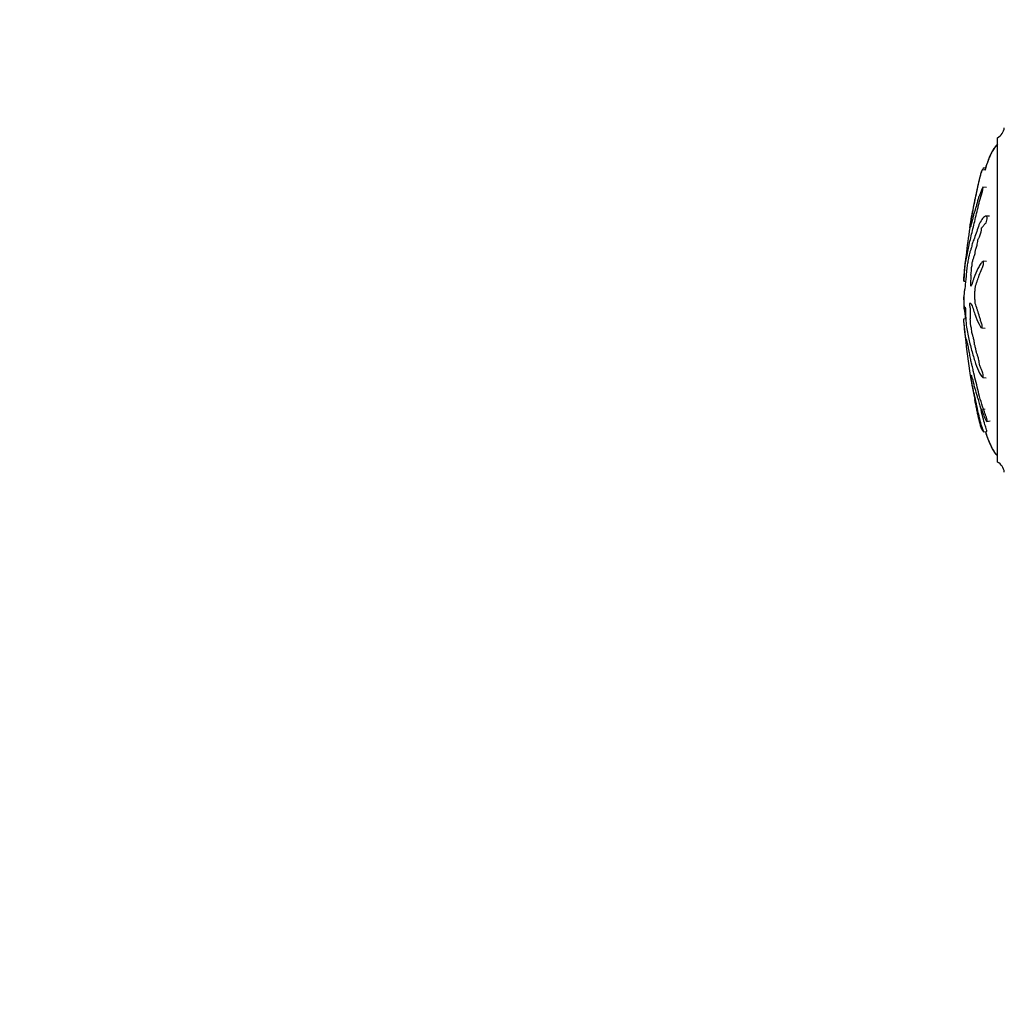
# Model space of a CAD drawing. Units: millimetres. Extents: x 0 to 824, y 0 to 1489.
# Drawn here: x 0 to 146, y 745 to 890 of the extents above; entities that cross this region are included whole.
import ezdxf
from ezdxf import colors
from ezdxf.entities.mleader import LeaderData, LeaderLine
from ezdxf.math import Vec2, Vec3

# ---------------------------------------------------------------- set-up
doc = ezdxf.new("R2010")
doc.units = ezdxf.units.MM
doc.layers.add('DV4_Défaut', color=7, linetype='Continuous')
doc.layers.add('Défaut', color=7, linetype='Continuous')

# ---------------------------------------------------------------- blocks, each defined once
blk = doc.blocks.new('_DOT')
at = {"color": 0}
blk.add_line((0, 0), (-1, 0), dxfattribs=at)
at = {"color": 0, "const_width": 0.333}
blk.add_lwpolyline([(-0.1665, 0, 1), (0.1665, 0, 1)], format="xyb", close=True, dxfattribs=at)
blk = doc.blocks.new('SE3')
at = {"layer": 'DV4_Défaut', "color": 7, "linetype": 'Continuous'}
for p, q in [((144.87, 824.31), (144.87, 872.31)), ((143.11, 867.55), (142.6, 867.6)), ((143.09, 867.83), (142.79, 867.86)), ((143.23, 864.98), (142.71, 865.03)), ((143.67, 860.71), (143.16, 860.73)), ((140.99, 859.64), (140.88, 859.65)), ((140.96, 859.51), (140.88, 859.52)), ((143.25, 854), (142.75, 854.03)), ((139.85, 851.08), (139.85, 851.09)), ((139.85, 851.09), (140.14, 851.07)), ((139.85, 851.08), (140.13, 851.05)), ((139.85, 848.77), (139.85, 848.77)), ((139.85, 847.85), (139.85, 847.84)), ((140, 847.11), (140.1, 847.11)), ((139.85, 845.53), (140.16, 845.57)), ((142.52, 844.17), (143.02, 844.14)), ((140.96, 836.83), (141.06, 836.84)), ((142.67, 836.83), (143.18, 836.8)), ((142.46, 832.05), (142.53, 832.06)), ((143.27, 830.33), (143.79, 830.39)), ((142.6, 829.01), (142.67, 829.02)), ((142.79, 828.76), (143.3, 828.81))]:
    blk.add_line(p, q, dxfattribs=at)
for centre, radius, start, end in [((143.88, 874.05), 2, 299.5217, 353.0981), ((228.7, 844.99), 89.06, 168.1933, 170.3236), ((228.7, 844.99), 89.06, 170.6315, 175.9232), ((229.58, 851.78), 89.95, 184.3281, 191.6769), ((143.88, 822.57), 2, 6.9019, 60.4783)]:
    blk.add_arc(centre, radius, start, end, dxfattribs=at)
for points, knots in [([(144.87, 871.31), (144.79, 871.26), (144.63, 871.16), (144.37, 870.79), (144.06, 870.27), (143.72, 869.57), (143.35, 868.68), (143.12, 868), (142.99, 867.56)], [0, 0, 0, 0, 0.0616505, 0.1362861, 0.3129844, 0.4955883, 0.6779904, 1, 1, 1, 1]), ([(144.87, 871.37), (144.81, 871.32), (144.72, 871.24), (144.56, 871.06), (144.34, 870.77), (143.97, 870.17), (143.59, 869.31), (143.26, 868.38), (143.08, 867.81), (143.01, 867.56)], [0, 0, 0, 0, 0.049145, 0.091199, 0.165115, 0.306888, 0.582422, 0.816056, 1, 1, 1, 1]), ([(140.76, 859), (140.76, 859.02), (140.76, 859.05), (140.79, 859.21), (140.81, 859.36), (140.92, 860.01), (141.01, 860.52), (141.19, 861.46), (141.28, 861.9), (141.47, 862.79), (141.56, 863.24), (141.86, 864.63), (142.05, 865.6), (142.37, 866.78), (142.44, 867.02), (142.54, 867.34), (142.56, 867.41), (142.59, 867.53), (142.6, 867.59), (142.6, 867.6), (142.59, 867.58), (142.57, 867.55), (142.56, 867.53), (142.52, 867.42), (142.48, 867.31), (142.42, 867.12), (142.39, 867.02), (142.31, 866.74), (142.26, 866.55), (142.11, 865.96), (142.01, 865.55), (141.87, 864.89), (141.83, 864.67), (141.73, 864.23), (141.69, 864.01), (141.62, 863.67), (141.59, 863.54), (141.56, 863.38), (141.55, 863.34), (141.55, 863.34), (141.55, 863.35), (141.54, 863.3), (141.53, 863.26), (141.52, 863.21)], [0, 0, 0, 0, 0.010949, 0.010949, 0.035953, 0.035953, 0.13597, 0.13597, 0.235988, 0.235988, 0.336005, 0.336005, 0.53604, 0.53604, 0.586049, 0.586049, 0.598551, 0.598551, 0.611053, 0.611053, 0.623555, 0.623555, 0.636057, 0.636057, 0.661062, 0.661062, 0.686066, 0.686066, 0.736075, 0.736075, 0.836092, 0.836092, 0.886101, 0.886101, 0.936109, 0.936109, 0.961114, 0.961114, 0.973616, 0.973616, 0.986118, 0.986118, 1, 1, 1, 1]), ([(142.67, 867.6), (142.69, 867.66), (142.72, 867.72), (142.76, 867.81), (142.78, 867.85), (142.79, 867.85)], [0, 0, 0, 0, 0.495552, 0.495552, 1, 1, 1, 1]), ([(139.85, 851.09), (139.86, 851.29), (139.88, 851.49), (139.91, 851.9), (139.93, 852.09), (139.97, 852.5), (139.99, 852.74), (140.02, 853.08), (140.03, 853.2), (140.05, 853.43), (140.06, 853.53), (140.08, 853.77), (140.09, 853.9), (140.1, 853.95), (140.1, 853.91), (140.11, 853.92), (140.12, 853.95), (140.13, 853.97), (140.13, 853.95), (140.15, 853.89), (140.19, 854.03), (140.29, 854.5), (140.35, 854.87), (140.48, 855.55), (140.55, 855.89), (140.76, 856.91), (140.91, 857.6), (141.26, 859.02), (141.44, 859.75), (141.81, 861.29), (141.99, 862.12), (142.31, 863.35), (142.43, 863.77), (142.6, 864.33), (142.63, 864.44), (142.7, 864.67), (142.72, 864.8), (142.74, 864.98), (142.74, 865.04), (142.69, 865.03), (142.66, 864.99), (142.56, 864.8), (142.49, 864.62), (142.36, 864.26), (142.3, 864.08), (142.22, 863.82), (142.19, 863.72), (142.15, 863.68), (142.14, 863.71), (142.09, 863.62), (142.03, 863.44), (141.94, 863.09), (141.89, 862.89), (141.81, 862.58), (141.79, 862.47), (141.74, 862.27), (141.71, 862.15), (141.69, 862.12), (141.68, 862.12), (141.66, 862.07), (141.65, 862.03), (141.61, 861.89), (141.59, 861.81), (141.55, 861.67), (141.52, 861.56), (141.48, 861.4), (141.47, 861.34), (141.45, 861.32), (141.45, 861.34), (141.42, 861.31), (141.37, 861.16), (141.28, 860.77), (141.23, 860.54), (141.16, 860.24), (141.14, 860.16), (141.1, 860.01), (141.09, 859.95), (141.07, 859.83), (141.05, 859.77), (141.05, 859.81), (141.05, 859.82), (141.05, 859.82)], [0, 0, 0, 0, 0.025543, 0.025543, 0.051086, 0.051086, 0.07663, 0.07663, 0.089401, 0.089401, 0.102173, 0.102173, 0.114944, 0.114944, 0.127716, 0.127716, 0.140487, 0.140487, 0.153259, 0.153259, 0.204345, 0.204345, 0.255432, 0.255432, 0.306518, 0.306518, 0.408691, 0.408691, 0.510864, 0.510864, 0.613036, 0.613036, 0.664123, 0.664123, 0.676894, 0.676894, 0.689666, 0.689666, 0.702437, 0.702437, 0.715209, 0.715209, 0.740752, 0.740752, 0.766295, 0.766295, 0.779067, 0.779067, 0.791839, 0.791839, 0.817382, 0.817382, 0.842925, 0.842925, 0.855697, 0.855697, 0.868468, 0.868468, 0.874854, 0.874854, 0.88124, 0.88124, 0.894011, 0.894011, 0.906783, 0.906783, 0.913169, 0.913169, 0.919555, 0.919555, 0.945098, 0.945098, 0.970641, 0.970641, 0.983412, 0.983412, 0.989798, 0.989798, 0.996184, 0.996184, 1, 1, 1, 1]), ([(141.49, 863.04), (141.49, 863.04), (141.49, 863.05), (141.5, 863.08), (141.51, 863.11), (141.52, 863.16), (141.52, 863.19), (141.52, 863.19)], [0, 0, 0, 0, 0.115542, 0.115542, 0.497554, 0.497554, 1, 1, 1, 1]), ([(139.85, 847.84), (139.86, 847.73), (139.88, 847.63), (139.91, 847.45), (139.93, 847.31), (139.97, 847.13), (139.99, 847.1), (140.02, 847.12), (140.03, 847.14), (140.05, 847.19), (140.06, 847.23), (140.08, 847.25), (140.09, 847.17), (140.1, 846.93), (140.1, 846.81), (140.11, 846.56), (140.12, 846.44), (140.13, 846.2), (140.13, 846.08), (140.15, 845.47), (140.19, 844.99), (140.29, 844.16), (140.35, 843.85), (140.48, 843.18), (140.55, 842.85), (140.76, 841.87), (140.91, 841.23), (141.26, 840.01), (141.44, 839.43), (141.81, 838.36), (141.99, 837.91), (142.31, 837.24), (142.43, 837.03), (142.6, 836.87), (142.63, 836.83), (142.7, 836.83), (142.72, 836.86), (142.74, 837.03), (142.74, 837.15), (142.69, 837.39), (142.66, 837.51), (142.56, 837.8), (142.49, 837.96), (142.36, 838.27), (142.3, 838.42), (142.22, 838.67), (142.19, 838.75), (142.15, 838.99), (142.14, 839.12), (142.09, 839.48), (142.03, 839.67), (141.94, 840), (141.89, 840.14), (141.81, 840.34), (141.79, 840.4), (141.74, 840.54), (141.71, 840.61), (141.69, 840.8), (141.68, 840.86), (141.66, 840.98), (141.65, 841.02), (141.61, 841.15), (141.59, 841.25), (141.55, 841.46), (141.52, 841.53), (141.48, 841.64), (141.47, 841.68), (141.45, 841.81), (141.45, 841.87), (141.42, 842.2), (141.37, 842.44), (141.28, 842.78), (141.23, 842.89), (141.16, 843.14), (141.14, 843.25), (141.1, 843.37), (141.09, 843.39), (141.07, 843.45), (141.05, 843.5), (141.05, 843.69), (141.04, 843.83), (141, 844.07), (140.98, 844.16), (140.94, 844.35), (140.92, 844.46), (140.89, 844.58), (140.88, 844.61), (140.86, 844.73), (140.87, 844.79), (140.87, 844.97), (140.86, 845.12), (140.84, 845.31), (140.84, 845.37), (140.83, 845.46), (140.82, 845.5), (140.83, 845.53), (140.84, 845.53), (140.85, 845.55), (140.86, 845.57), (140.88, 845.65), (140.88, 845.72), (140.88, 845.91), (140.88, 846.06), (140.86, 846.25), (140.85, 846.31), (140.85, 846.44), (140.86, 846.46), (140.88, 846.6), (140.88, 846.76), (140.86, 847.01), (140.84, 847.09), (140.8, 847.26), (140.78, 847.35), (140.76, 847.51), (140.76, 847.57), (140.76, 847.7), (140.76, 847.77), (140.79, 847.88), (140.81, 847.87), (140.92, 847.78), (141.01, 847.65), (141.19, 847.19), (141.28, 846.88), (141.47, 846.31), (141.56, 846.04), (141.86, 845.28), (142.05, 844.86), (142.37, 844.3), (142.44, 844.17), (142.54, 844.17), (142.56, 844.18), (142.59, 844.23), (142.6, 844.28), (142.6, 844.42), (142.59, 844.48), (142.57, 844.61), (142.56, 844.68), (142.52, 844.84), (142.48, 844.92), (142.42, 845.09), (142.39, 845.18), (142.31, 845.45), (142.26, 845.63), (142.11, 846.15), (142.01, 846.47), (141.87, 846.89), (141.83, 847.02), (141.73, 847.31), (141.69, 847.45), (141.62, 847.64), (141.59, 847.68), (141.56, 847.8), (141.55, 847.86), (141.55, 847.99), (141.55, 848.06), (141.54, 848.25), (141.52, 848.34), (141.49, 848.49), (141.49, 848.56), (141.5, 848.69), (141.51, 848.75), (141.52, 848.94), (141.53, 849.08), (141.51, 849.26), (141.5, 849.31), (141.5, 849.43), (141.5, 849.51), (141.53, 849.68), (141.54, 849.78), (141.57, 849.95), (141.57, 850.02), (141.58, 850.15), (141.58, 850.22), (141.61, 850.37), (141.63, 850.43), (141.68, 850.56), (141.7, 850.63), (141.77, 850.85), (141.82, 851), (141.96, 851.41), (142.06, 851.67), (142.27, 852.29), (142.39, 852.6), (142.59, 853.05), (142.67, 853.18), (142.77, 853.49), (142.8, 853.63), (142.79, 853.82), (142.79, 853.88), (142.78, 853.99), (142.76, 854.03), (142.7, 854.02), (142.66, 853.97), (142.58, 853.9), (142.54, 853.86), (142.43, 853.75), (142.36, 853.66), (142.17, 853.38), (142.07, 853.17), (141.76, 852.51), (141.55, 852.05), (141.31, 851.43), (141.26, 851.29), (141.17, 851), (141.13, 850.84), (141.04, 850.56), (140.99, 850.44), (140.94, 850.36), (140.92, 850.34), (140.91, 850.35), (140.9, 850.37), (140.91, 850.44), (140.91, 850.46), (140.93, 850.61), (140.94, 850.76), (140.93, 850.94), (140.93, 850.99), (140.92, 851.05), (140.91, 851.06), (140.92, 851.13), (140.92, 851.16), (140.94, 851.31), (140.96, 851.43), (140.97, 851.69), (140.97, 851.84), (140.95, 851.95), (140.94, 851.96), (140.92, 852.04), (140.93, 852.12), (140.95, 852.31), (140.97, 852.43), (140.99, 852.63), (140.99, 852.7), (140.99, 852.79), (140.99, 852.82), (140.99, 852.88), (141, 852.91), (141.02, 853.05), (141.04, 853.14), (141.09, 853.35), (141.11, 853.46), (141.12, 853.66), (141.12, 853.73), (141.12, 853.85), (141.14, 853.91), (141.17, 854.05), (141.2, 854.13), (141.27, 854.38), (141.32, 854.53), (141.4, 854.75), (141.43, 854.83), (141.48, 854.97), (141.51, 855.06), (141.54, 855.26), (141.54, 855.33), (141.55, 855.47), (141.56, 855.55), (141.61, 855.67), (141.63, 855.75), (141.72, 856.02), (141.77, 856.23), (141.85, 856.53), (141.88, 856.63), (141.92, 856.9), (141.93, 857.06), (141.99, 857.27), (142.02, 857.33), (142.07, 857.45), (142.1, 857.5), (142.2, 857.7), (142.26, 857.87), (142.36, 858.18), (142.4, 858.29), (142.45, 858.47), (142.46, 858.54), (142.48, 858.68), (142.48, 858.75), (142.49, 858.85), (142.49, 858.89), (142.5, 858.95), (142.51, 858.98), (142.54, 859.02), (142.56, 859.04), (142.62, 859.1), (142.67, 859.15), (142.8, 859.33), (142.9, 859.47), (143.06, 859.62), (143.11, 859.65), (143.22, 859.83), (143.27, 859.99), (143.34, 860.42), (143.3, 860.65), (143.14, 860.78), (143.03, 860.7), (142.74, 860.47), (142.57, 860.27), (142.12, 859.53), (141.92, 858.88), (141.58, 857.86), (141.46, 857.5), (141.3, 857.09), (141.25, 856.99), (141.17, 856.8), (141.15, 856.71), (141.09, 856.48), (141.07, 856.36), (140.99, 856.03), (140.94, 855.87), (140.84, 855.59), (140.79, 855.49), (140.72, 855.22), (140.7, 855.11), (140.66, 854.94), (140.65, 854.88), (140.63, 854.79), (140.62, 854.76), (140.56, 854.61), (140.52, 854.31), (140.43, 853.8), (140.39, 853.57), (140.31, 853.06), (140.28, 852.75), (140.23, 852.12), (140.21, 851.8), (140.15, 851.2), (140.12, 850.95), (140.08, 850.54), (140.07, 850.39), (140.04, 850.12), (140.03, 849.98), (140, 849.84), (139.99, 849.82), (139.96, 849.75), (139.95, 849.68), (139.92, 849.48), (139.91, 849.35), (139.89, 849.04), (139.89, 848.87), (139.88, 848.63), (139.87, 848.59), (139.87, 848.46), (139.87, 848.37), (139.86, 848.22), (139.86, 848.15), (139.85, 848.01), (139.85, 847.93), (139.85, 847.85)], [0, 0, 0, 0, 0.007813, 0.007813, 0.015625, 0.015625, 0.023438, 0.023438, 0.027344, 0.027344, 0.03125, 0.03125, 0.035156, 0.035156, 0.039063, 0.039063, 0.042969, 0.042969, 0.046875, 0.046875, 0.0625, 0.0625, 0.078125, 0.078125, 0.09375, 0.09375, 0.125, 0.125, 0.15625, 0.15625, 0.1875, 0.1875, 0.203125, 0.203125, 0.207031, 0.207031, 0.210938, 0.210938, 0.214844, 0.214844, 0.21875, 0.21875, 0.226563, 0.226563, 0.234375, 0.234375, 0.238281, 0.238281, 0.242188, 0.242188, 0.25, 0.25, 0.257813, 0.257813, 0.261719, 0.261719, 0.265625, 0.265625, 0.267578, 0.267578, 0.269531, 0.269531, 0.273438, 0.273438, 0.277344, 0.277344, 0.279297, 0.279297, 0.28125, 0.28125, 0.289063, 0.289063, 0.296875, 0.296875, 0.300781, 0.300781, 0.302734, 0.302734, 0.304688, 0.304688, 0.308594, 0.308594, 0.3125, 0.3125, 0.316406, 0.316406, 0.318359, 0.318359, 0.320313, 0.320313, 0.324219, 0.324219, 0.326172, 0.326172, 0.327148, 0.327148, 0.328125, 0.328125, 0.330078, 0.330078, 0.332031, 0.332031, 0.335938, 0.335938, 0.337891, 0.337891, 0.339844, 0.339844, 0.34375, 0.34375, 0.347656, 0.347656, 0.351563, 0.351563, 0.353516, 0.353516, 0.355469, 0.355469, 0.359375, 0.359375, 0.375, 0.375, 0.390625, 0.390625, 0.40625, 0.40625, 0.4375, 0.4375, 0.445313, 0.445313, 0.447266, 0.447266, 0.449219, 0.449219, 0.451172, 0.451172, 0.453125, 0.453125, 0.457031, 0.457031, 0.460938, 0.460938, 0.46875, 0.46875, 0.484375, 0.484375, 0.492188, 0.492188, 0.5, 0.5, 0.503906, 0.503906, 0.505859, 0.505859, 0.507813, 0.507813, 0.511719, 0.511719, 0.513672, 0.513672, 0.515625, 0.515625, 0.519531, 0.519531, 0.521484, 0.521484, 0.523438, 0.523438, 0.527344, 0.527344, 0.529297, 0.529297, 0.53125, 0.53125, 0.535156, 0.535156, 0.539063, 0.539063, 0.546875, 0.546875, 0.5625, 0.5625, 0.578125, 0.578125, 0.585938, 0.585938, 0.589844, 0.589844, 0.591797, 0.591797, 0.59375, 0.59375, 0.597656, 0.597656, 0.601563, 0.601563, 0.609375, 0.609375, 0.625, 0.625, 0.65625, 0.65625, 0.664063, 0.664063, 0.671875, 0.671875, 0.679688, 0.679688, 0.681641, 0.681641, 0.682617, 0.682617, 0.683594, 0.683594, 0.6875, 0.6875, 0.689453, 0.689453, 0.69043, 0.69043, 0.691406, 0.691406, 0.695313, 0.695313, 0.699219, 0.699219, 0.701172, 0.701172, 0.703125, 0.703125, 0.707031, 0.707031, 0.708984, 0.708984, 0.709961, 0.709961, 0.710938, 0.710938, 0.714844, 0.714844, 0.71875, 0.71875, 0.720703, 0.720703, 0.722656, 0.722656, 0.726563, 0.726563, 0.734375, 0.734375, 0.738281, 0.738281, 0.742188, 0.742188, 0.744141, 0.744141, 0.746094, 0.746094, 0.75, 0.75, 0.757813, 0.757813, 0.761719, 0.761719, 0.765625, 0.765625, 0.769531, 0.769531, 0.773438, 0.773438, 0.78125, 0.78125, 0.785156, 0.785156, 0.787109, 0.787109, 0.789063, 0.789063, 0.790039, 0.790039, 0.791016, 0.791016, 0.792969, 0.792969, 0.796875, 0.796875, 0.804688, 0.804688, 0.808594, 0.808594, 0.8125, 0.8125, 0.820313, 0.820313, 0.828125, 0.828125, 0.84375, 0.84375, 0.875, 0.875, 0.890625, 0.890625, 0.898438, 0.898438, 0.902344, 0.902344, 0.90625, 0.90625, 0.914063, 0.914063, 0.921875, 0.921875, 0.925781, 0.925781, 0.927734, 0.927734, 0.929688, 0.929688, 0.9375, 0.9375, 0.945313, 0.945313, 0.953125, 0.953125, 0.960938, 0.960938, 0.96875, 0.96875, 0.972656, 0.972656, 0.976563, 0.976563, 0.980469, 0.980469, 0.984375, 0.984375, 0.988281, 0.988281, 0.992188, 0.992188, 0.994141, 0.994141, 0.996094, 0.996094, 0.998047, 0.998047, 1, 1, 1, 1]), ([(140.83, 859.07), (140.83, 859.08), (140.83, 859.08), (140.83, 859.13), (140.84, 859.17), (140.85, 859.27), (140.86, 859.33), (140.88, 859.44), (140.88, 859.47), (140.88, 859.51), (140.88, 859.52), (140.88, 859.52)], [0, 0, 0, 0, 0.068726, 0.068726, 0.202237, 0.202237, 0.469259, 0.469259, 0.736281, 0.736281, 1, 1, 1, 1]), ([(140.85, 859.42), (140.85, 859.42), (140.85, 859.42), (140.85, 859.42), (140.86, 859.51), (140.88, 859.65), (140.88, 859.68), (140.87, 859.6), (140.86, 859.58), (140.86, 859.54)], [0, 0, 0, 0, 0.003507, 0.003507, 0.270635, 0.270635, 0.804889, 0.804889, 1, 1, 1, 1]), ([(141.04, 859.82), (141.04, 859.81), (141.03, 859.78), (141, 859.71), (140.98, 859.61), (140.94, 859.44), (140.92, 859.36), (140.89, 859.2), (140.88, 859.14), (140.86, 859.09), (140.87, 859.16), (140.87, 859.2), (140.87, 859.21), (140.87, 859.21)], [0, 0, 0, 0, 0.130971, 0.130971, 0.396104, 0.396104, 0.661236, 0.661236, 0.793803, 0.793803, 0.926369, 0.926369, 1, 1, 1, 1]), ([(140.78, 859.13), (140.78, 859.11), (140.77, 859.09), (140.76, 859.03), (140.76, 859), (140.76, 859)], [0, 0, 0, 0, 0.365688, 0.365688, 1, 1, 1, 1]), ([(139.86, 851.33), (139.86, 851.33), (139.86, 851.33), (139.86, 851.29), (139.86, 851.23), (139.85, 851.14), (139.85, 851.11), (139.85, 851.08)], [0, 0, 0, 0, 0.018539, 0.018539, 0.50927, 0.50927, 1, 1, 1, 1]), ([(139.86, 848.31), (139.86, 848.31), (139.86, 848.32), (139.86, 848.4), (139.86, 848.46), (139.85, 848.6), (139.85, 848.68), (139.85, 848.77)], [0, 0, 0, 0, 0.019141, 0.019141, 0.509571, 0.509571, 1, 1, 1, 1]), ([(140.13, 845.57), (140.12, 845.69), (140.11, 845.81), (140.08, 846.08), (140.07, 846.22), (140.04, 846.5), (140.03, 846.63), (140, 846.77), (139.99, 846.79), (139.96, 846.87), (139.95, 846.93), (139.92, 847.13), (139.91, 847.27), (139.9, 847.45), (139.9, 847.49), (139.9, 847.53)], [0, 0, 0, 0, 0.149851, 0.149851, 0.312411, 0.312411, 0.474971, 0.474971, 0.637531, 0.637531, 0.80009, 0.80009, 0.96265, 0.96265, 1, 1, 1, 1]), ([(140.96, 836.83), (140.97, 836.83), (140.97, 836.87), (140.95, 837.03), (140.94, 837.1), (140.92, 837.21), (140.93, 837.19), (140.95, 837.12), (140.97, 837.07), (140.99, 837.05), (140.99, 837.05), (140.99, 837.09), (140.99, 837.12), (140.99, 837.12), (141, 837.09), (141.02, 837), (141.04, 836.91), (141.09, 836.74), (141.11, 836.65), (141.12, 836.66), (141.12, 836.7), (141.12, 836.74), (141.14, 836.68), (141.17, 836.54), (141.2, 836.44), (141.27, 836.12), (141.32, 835.9), (141.4, 835.57), (141.43, 835.46), (141.48, 835.24), (141.51, 835.12), (141.54, 835.06), (141.54, 835.06), (141.55, 835.07), (141.56, 835.06), (141.61, 834.89), (141.63, 834.77), (141.72, 834.45), (141.77, 834.26), (141.85, 833.97), (141.88, 833.86), (141.92, 833.78), (141.93, 833.8), (141.99, 833.63), (142.02, 833.49), (142.07, 833.24), (142.1, 833.11), (142.2, 832.74), (142.26, 832.52), (142.36, 832.25), (142.4, 832.16), (142.45, 832.07), (142.46, 832.05), (142.48, 832.06), (142.48, 832.1), (142.49, 832.14), (142.49, 832.15), (142.5, 832.14), (142.51, 832.11), (142.54, 832.02), (142.56, 831.95), (142.62, 831.75), (142.67, 831.63), (142.8, 831.26), (142.9, 831.03), (143.06, 830.66), (143.11, 830.53), (143.22, 830.33), (143.27, 830.31), (143.34, 830.41), (143.3, 830.66), (143.14, 831.21), (143.03, 831.48), (142.74, 832.26), (142.57, 832.78), (142.12, 834.25), (141.92, 835.18), (141.58, 836.53), (141.46, 836.97), (141.3, 837.7), (141.25, 837.97), (141.17, 838.34), (141.15, 838.45), (141.09, 838.63), (141.07, 838.71), (140.99, 839), (140.94, 839.24), (140.84, 839.77), (140.79, 840.05), (140.72, 840.41), (140.7, 840.52), (140.66, 840.67), (140.65, 840.72), (140.63, 840.84), (140.62, 840.91), (140.56, 841.3), (140.52, 841.43), (140.43, 841.78), (140.39, 841.99), (140.31, 842.34), (140.28, 842.42), (140.23, 842.51), (140.21, 842.53), (140.15, 842.73), (140.12, 842.96), (140.08, 843.2), (140.07, 843.26), (140.04, 843.43), (140.03, 843.53), (140, 843.81), (139.99, 843.98), (139.96, 844.29), (139.95, 844.44), (139.92, 844.71), (139.91, 844.81), (139.89, 844.95), (139.89, 844.94), (139.88, 845.06), (139.87, 845.14), (139.87, 845.25), (139.87, 845.25), (139.86, 845.32), (139.86, 845.38), (139.85, 845.48), (139.85, 845.51), (139.85, 845.53)], [0, 0, 0, 0, 0.011973, 0.011973, 0.018389, 0.018389, 0.024804, 0.024804, 0.037636, 0.037636, 0.044052, 0.044052, 0.04726, 0.04726, 0.050467, 0.050467, 0.063299, 0.063299, 0.07613, 0.07613, 0.082546, 0.082546, 0.088962, 0.088962, 0.101793, 0.101793, 0.127457, 0.127457, 0.140288, 0.140288, 0.15312, 0.15312, 0.159535, 0.159535, 0.165951, 0.165951, 0.178783, 0.178783, 0.204446, 0.204446, 0.217277, 0.217277, 0.230109, 0.230109, 0.24294, 0.24294, 0.255772, 0.255772, 0.281435, 0.281435, 0.294266, 0.294266, 0.300682, 0.300682, 0.307098, 0.307098, 0.310306, 0.310306, 0.313514, 0.313514, 0.319929, 0.319929, 0.332761, 0.332761, 0.358424, 0.358424, 0.371255, 0.371255, 0.384087, 0.384087, 0.40975, 0.40975, 0.435413, 0.435413, 0.486739, 0.486739, 0.589391, 0.589391, 0.640717, 0.640717, 0.66638, 0.66638, 0.679212, 0.679212, 0.692043, 0.692043, 0.717707, 0.717707, 0.74337, 0.74337, 0.756201, 0.756201, 0.762617, 0.762617, 0.769033, 0.769033, 0.794696, 0.794696, 0.820359, 0.820359, 0.846022, 0.846022, 0.871685, 0.871685, 0.897348, 0.897348, 0.910179, 0.910179, 0.923011, 0.923011, 0.935842, 0.935842, 0.948674, 0.948674, 0.961505, 0.961505, 0.974337, 0.974337, 0.980753, 0.980753, 0.987168, 0.987168, 0.993584, 0.993584, 1, 1, 1, 1]), ([(142.6, 829.01), (142.6, 829.01), (142.59, 829.03), (142.57, 829.06), (142.56, 829.09), (142.52, 829.2), (142.48, 829.31), (142.42, 829.49), (142.39, 829.59), (142.31, 829.87), (142.26, 830.06), (142.11, 830.65), (142.01, 831.06), (141.87, 831.72), (141.83, 831.95), (141.73, 832.38), (141.69, 832.6), (141.62, 832.94), (141.59, 833.07), (141.56, 833.23), (141.55, 833.27), (141.55, 833.28), (141.55, 833.26), (141.54, 833.33), (141.52, 833.44), (141.49, 833.56), (141.49, 833.59), (141.5, 833.53), (141.51, 833.5), (141.52, 833.44), (141.53, 833.39), (141.51, 833.49), (141.5, 833.54), (141.5, 833.59), (141.5, 833.57), (141.53, 833.46), (141.54, 833.37), (141.57, 833.27), (141.57, 833.25), (141.58, 833.26), (141.58, 833.26), (141.61, 833.14), (141.63, 833.02), (141.68, 832.79), (141.7, 832.69), (141.77, 832.37), (141.82, 832.16), (141.96, 831.5), (142.06, 831.06), (142.27, 830.24), (142.39, 829.83), (142.59, 829.22), (142.67, 829), (142.77, 828.77), (142.8, 828.74), (142.79, 828.8), (142.79, 828.82), (142.78, 828.89), (142.76, 828.95), (142.7, 829.14), (142.66, 829.26), (142.58, 829.5), (142.54, 829.62), (142.43, 829.98), (142.36, 830.22), (142.17, 830.93), (142.07, 831.4), (141.76, 832.8), (141.55, 833.73), (141.31, 834.85), (141.26, 835.08), (141.17, 835.51), (141.13, 835.71), (141.04, 836.15), (140.99, 836.39), (140.94, 836.71), (140.92, 836.77), (140.91, 836.87), (140.9, 836.9), (140.9, 836.91)], [0, 0, 0, 0, 0.007206, 0.007206, 0.015586, 0.015586, 0.032345, 0.032345, 0.049104, 0.049104, 0.082623, 0.082623, 0.149659, 0.149659, 0.183178, 0.183178, 0.216696, 0.216696, 0.233455, 0.233455, 0.241835, 0.241835, 0.250214, 0.250214, 0.266973, 0.266973, 0.275353, 0.275353, 0.283733, 0.283733, 0.300492, 0.300492, 0.308871, 0.308871, 0.317251, 0.317251, 0.33401, 0.33401, 0.34239, 0.34239, 0.350769, 0.350769, 0.367528, 0.367528, 0.384288, 0.384288, 0.417806, 0.417806, 0.484843, 0.484843, 0.551879, 0.551879, 0.585398, 0.585398, 0.602157, 0.602157, 0.610536, 0.610536, 0.618916, 0.618916, 0.635675, 0.635675, 0.652434, 0.652434, 0.685953, 0.685953, 0.752989, 0.752989, 0.887063, 0.887063, 0.920581, 0.920581, 0.954099, 0.954099, 0.987618, 0.987618, 0.995997, 0.995997, 1, 1, 1, 1]), ([(143.3, 828.82), (143.3, 828.82), (143.3, 828.82), (143.3, 828.86), (143.3, 828.88), (143.28, 828.96), (143.26, 829.03), (143.2, 829.21), (143.16, 829.33), (143.08, 829.58), (143.04, 829.7), (142.77, 830.57), (142.6, 831.3), (142.43, 832.03)], [0, 0, 0, 0, 0.03832, 0.03832, 0.090533, 0.090533, 0.142746, 0.142746, 0.247172, 0.247172, 0.351597, 0.351597, 1, 1, 1, 1]), ([(142.97, 832.11), (142.97, 832.11), (142.97, 832.11), (142.98, 832.12), (142.98, 832.16), (142.99, 832.19), (142.99, 832.2), (142.99, 832.2)], [0, 0, 0, 0, 0.154691, 0.154691, 0.8126108, 0.8126108, 1, 1, 1, 1]), ([(143.07, 828.78), (143.18, 828.44), (143.41, 827.78), (143.8, 826.85), (144.2, 826.1), (144.53, 825.53), (144.78, 825.37), (144.87, 825.31)], [0, 0, 0, 0, 0.273638, 0.523405, 0.763054, 0.924994, 1, 1, 1, 1]), ([(143.09, 828.79), (143.09, 828.77), (143.18, 828.49), (143.37, 827.89), (143.74, 826.93), (144.15, 826.1), (144.54, 825.58), (144.73, 825.35), (144.82, 825.28), (144.87, 825.24)], [0, 0, 0, 0, 0.010866, 0.223619, 0.46748, 0.783326, 0.906876, 0.961984, 1, 1, 1, 1])]:
    blk.add_open_spline(points, degree=3, knots=knots, dxfattribs=at)

msp = doc.modelspace()

# ---------------------------------------------------------------- block references
at = {"layer": 'Défaut'}
msp.add_blockref('SE3', (0, 0), dxfattribs=at)

# ---------------------------------------------------------------- leaders
at = {"layer": 'Défaut', "color": 7, "linetype": 'Continuous'}
ml = msp.add_multileader_mtext('Standard', dxfattribs=at)
ml.set_content('{\\pxsm0.9;\\fSolid Edge ISO|b1||i0||c0|p34;\\W1.;22/01/2021\\P}', color=256)
ml.set_leader_properties()
ml.set_arrow_properties(name='DOT')
ml.build(insert=Vec2(0, 0))
ml.multileader.update_dxf_attribs({"leader_type": 0, "dogleg_length": 0, "arrow_head_size": 12})
ctx = ml.context
ctx.base_point, ctx.char_height, ctx.arrow_head_size, ctx.landing_gap_size = Vec3(736.97, 1482.09), 12, 12, 4.2
notes = []
notes.append((ctx, [(0, (0, 0, 0), (0, 0), (1, 0), 1, [])]))
ctx.mtext.insert = Vec3(738.97, 1488.21)
ml = msp.add_multileader_mtext('Standard', dxfattribs=at)
ml.set_content('{\\pxsm0.9;\\fArial|b1||i0||c0|p34;\\W1.;181/SWC\\P}', color=256)
ml.set_leader_properties()
ml.set_arrow_properties(name='DOT')
ml.build(insert=Vec2(0, 0))
ml.multileader.update_dxf_attribs({"leader_type": 0, "dogleg_length": 0, "arrow_head_size": 12})
ctx = ml.context
ctx.base_point, ctx.char_height, ctx.arrow_head_size, ctx.landing_gap_size = Vec3(17.84, 1481.91), 12, 12, 4.2
notes.append((ctx, [(0, (0, 0, 0), (0, 0), (1, 0), 1, [])]))
ctx.mtext.insert = Vec3(19.84, 1488.02)
for ctx, leaders in notes:
    for number, flags, end, landing, length, lines in leaders:
        leader = LeaderData()
        leader.index, (leader.has_last_leader_line, leader.has_dogleg_vector, leader.attachment_direction) = number, flags
        leader.last_leader_point, leader.dogleg_vector, leader.dogleg_length = Vec3(end), Vec3(landing), length
        for number, points, colour, breaks in lines:
            line = LeaderLine()
            line.index, line.vertices, line.color, line.breaks = number, Vec3.list(points), colors.encode_raw_color(colour), breaks
            leader.lines.append(line)
        ctx.leaders.append(leader)

doc.saveas('drawing.dxf')
